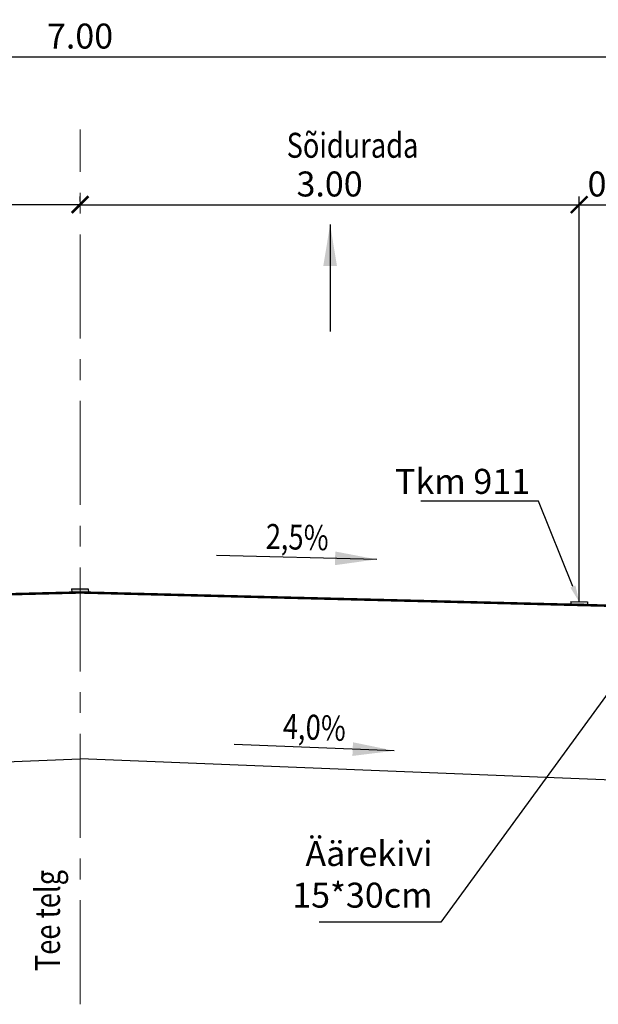
# Model space of a CAD drawing. Units: metres. Extents: x 544674 to 552306, y 6585420 to 6588043.
# Drawn here: x 548909 to 548912, y 6586349 to 6586355 of the extents above; entities that cross this region are included whole.
import ezdxf
from ezdxf import colors
from ezdxf.entities.mleader import LeaderData, LeaderLine
from ezdxf.enums import TextEntityAlignment as Align
from ezdxf.math import Vec2, Vec3

# ---------------------------------------------------------------- set-up
doc = ezdxf.new("R2010")
doc.units = ezdxf.units.M
doc.header["$MEASUREMENT"] = 0
doc.linetypes.add('CENTER', pattern=[2, 1.25, -0.25, 0.25, -0.25])
for name, color, linetype, lineweight in [('_raam text', 7, 'Continuous', 9), ('TL_dim', 7, 'Continuous', 9), ('TL_telg_tee', 12, 'CENTER', 9)]:
    doc.layers.add(name, color=color, linetype=linetype, lineweight=lineweight)
doc.layers.add('Pr_loige', color=7, linetype='Continuous')
doc.styles.add('1-100', font='cour.ttf', dxfattribs={"width": 0.8, "height": 0.15})
doc.dimstyles.new('1-100___DIM1', dxfattribs={"dimscale": 0, "dimtxt": 0.15, "dimasz": 0.1, "dimexe": 0.05, "dimexo": 0.02, "dimgap": 0.04, "dimtad": 1, "dimdec": 1, "dimlfac": -1, "dimzin": 0, "dimdsep": 46, "dimtxsty": '1-100', "dimblk": 'ARCHTICK', "dimcen": 0, "dimaunit": 1, "dimadec": 0, "dimazin": 0, "dimtfac": 1, "dimtdec": 1, "dimtmove": 0, "dimatfit": 3, "dimldrblk": 'ARCHTICK', "dimfxl": 1, "dimtvp": 1.2, "dimtolj": 1, "dimtzin": 0, "dimarcsym": 0})
doc.dimstyles.new('1-100___DIM2', dxfattribs={"dimscale": 0, "dimtxt": 3, "dimasz": 0.25, "dimexe": 0.05, "dimexo": 0.02, "dimgap": 0.04, "dimtad": 1, "dimdec": 1, "dimlfac": -1, "dimzin": 0, "dimdsep": 46, "dimtxsty": '1-100', "dimcen": 0, "dimaunit": 1, "dimadec": 0, "dimazin": 0, "dimtfac": 1, "dimtdec": 1, "dimtmove": 0, "dimatfit": 3, "dimfxl": 1, "dimtvp": 1.2, "dimtolj": 1, "dimtzin": 0, "dimarcsym": 0})

# ---------------------------------------------------------------- blocks, each defined once
blk = doc.blocks.new('_ArchTick')
at = {"color": 0, "linetype": 'ByBlock', "const_width": 0.15}
blk.add_lwpolyline([(-0.5, -0.5), (0.5, 0.5)], dxfattribs=at)
blk = doc.blocks.new('*D3054')
at = {"layer": 'TL_dim', "color": 0, "lineweight": -2, "transparency": 16777216}
for p, q in [((548905.8257, 6586351.0208), (548905.8257, 6586354.3565)), ((548912.8257, 6586351.0208), (548912.8257, 6586354.3565)), ((548905.8257, 6586354.3065), (548912.8257, 6586354.3065))]:
    blk.add_line(p, q, dxfattribs=at)
at = {"layer": 'TL_dim', "color": 0, "lineweight": -2, "transparency": 16777216, "xscale": 0.1, "yscale": 0.1, "zscale": 0.1, "rotation": 180}
blk.add_blockref('_ArchTick', (548905.8257, 6586354.3065), dxfattribs=at)
at = {"layer": 'TL_dim', "color": 0, "lineweight": -2, "transparency": 16777216, "xscale": 0.1, "yscale": 0.1, "zscale": 0.1}
blk.add_blockref('_ArchTick', (548912.8257, 6586354.3065), dxfattribs=at)
at = {"layer": 'TL_dim', "color": 0, "transparency": 16777216, "insert": (548909.3257, 6586354.4308), "char_height": 0.15, "attachment_point": 5, "style": '1-100'}
blk.add_mtext('\\A1;7.00', dxfattribs=at)
blk = doc.blocks.new('*D3009')
at = {"layer": 'TL_dim', "color": 0, "lineweight": -2, "transparency": 16777216}
for p, q in [((548909.3257, 6586353.438), (548909.3257, 6586353.468)), ((548912.3257, 6586351.0333), (548912.3257, 6586353.468)), ((548909.3257, 6586353.418), (548912.3257, 6586353.418))]:
    blk.add_line(p, q, dxfattribs=at)
at = {"layer": 'TL_dim', "color": 0, "lineweight": -2, "transparency": 16777216, "xscale": 0.1, "yscale": 0.1, "zscale": 0.1, "rotation": 180}
blk.add_blockref('_ArchTick', (548909.3257, 6586353.418), dxfattribs=at)
at = {"layer": 'TL_dim', "color": 0, "lineweight": -2, "transparency": 16777216, "xscale": 0.1, "yscale": 0.1, "zscale": 0.1}
blk.add_blockref('_ArchTick', (548912.3257, 6586353.418), dxfattribs=at)
at = {"layer": 'TL_dim', "color": 0, "transparency": 16777216, "insert": (548910.8257, 6586353.5423), "char_height": 0.15, "attachment_point": 5, "style": '1-100'}
blk.add_mtext('\\A1;3.00', dxfattribs=at)
blk = doc.blocks.new('*D3010')
at = {"layer": 'TL_dim', "color": 0, "lineweight": -2, "transparency": 16777216}
for p, q in [((548912.3257, 6586353.438), (548912.3257, 6586353.468)), ((548912.8257, 6586353.438), (548912.8257, 6586353.468)), ((548912.3257, 6586353.418), (548912.8257, 6586353.418))]:
    blk.add_line(p, q, dxfattribs=at)
at = {"layer": 'TL_dim', "color": 0, "lineweight": -2, "transparency": 16777216, "xscale": 0.1, "yscale": 0.1, "zscale": 0.1, "rotation": 180}
blk.add_blockref('_ArchTick', (548912.3257, 6586353.418), dxfattribs=at)
at = {"layer": 'TL_dim', "color": 0, "lineweight": -2, "transparency": 16777216, "xscale": 0.1, "yscale": 0.1, "zscale": 0.1}
blk.add_blockref('_ArchTick', (548912.8257, 6586353.418), dxfattribs=at)
at = {"layer": 'TL_dim', "color": 0, "transparency": 16777216, "insert": (548912.5757, 6586353.5423), "char_height": 0.15, "attachment_point": 5, "style": '1-100'}
blk.add_mtext('\\A1;0.50', dxfattribs=at)
blk = doc.blocks.new('*D3012')
at = {"layer": 'TL_dim', "color": 0, "lineweight": -2, "transparency": 16777216}
for p, q in [((548906.3257, 6586351.0333), (548906.3257, 6586353.468)), ((548909.3257, 6586353.438), (548909.3257, 6586353.468)), ((548909.3257, 6586353.418), (548906.3257, 6586353.418))]:
    blk.add_line(p, q, dxfattribs=at)
at = {"layer": 'TL_dim', "color": 0, "lineweight": -2, "transparency": 16777216, "xscale": 0.1, "yscale": 0.1, "zscale": 0.1, "rotation": 180}
blk.add_blockref('_ArchTick', (548906.3257, 6586353.418), dxfattribs=at)
at = {"layer": 'TL_dim', "color": 0, "lineweight": -2, "transparency": 16777216, "xscale": 0.1, "yscale": 0.1, "zscale": 0.1}
blk.add_blockref('_ArchTick', (548909.3257, 6586353.418), dxfattribs=at)
at = {"layer": 'TL_dim', "color": 0, "transparency": 16777216, "insert": (548907.8257, 6586353.5423), "char_height": 0.15, "attachment_point": 5, "style": '1-100'}
blk.add_mtext('\\A1;3.00', dxfattribs=at)

msp = doc.modelspace()

# ---------------------------------------------------------------- hatches: boundary and pattern name
at = {"layer": 'Pr_loige', "ltscale": 0.5}
h = msp.add_hatch(color=256, dxfattribs=at)
h.dxf.hatch_style = 1
h.paths.add_polyline_path([(548909.27515, 6586351.10955), (548909.37518, 6586351.10955), (548909.37568, 6586351.08956), (548909.27565, 6586351.08956)])
h = msp.add_hatch(color=256, dxfattribs=at)
h.dxf.hatch_style = 1
h.paths.add_polyline_path([(548912.27565, 6586351.03456), (548912.37565, 6586351.03206), (548912.37565, 6586351.01206), (548912.27565, 6586351.01456)])

# ---------------------------------------------------------------- linework, layer by layer
for p, q in [((548909.27515, 6586351.10955), (548909.37518, 6586351.10955)), ((548909.27515, 6586351.10955), (548909.27565, 6586351.08956)), ((548909.27565, 6586351.08956), (548909.37568, 6586351.08956)), ((548909.37518, 6586351.10955), (548909.37568, 6586351.08956)), ((548912.27565, 6586351.03456), (548912.37565, 6586351.03206)), ((548912.27565, 6586351.03456), (548912.27565, 6586351.01456)), ((548912.37565, 6586351.03206), (548912.37565, 6586351.01206)), ((548912.27565, 6586351.01456), (548912.37565, 6586351.01206))]:
    msp.add_line(p, q, dxfattribs=at)
at = {"layer": 'Pr_loige'}
for p in [(548904.25783, 6586349.8856), (548914.39347, 6586349.8856)]:
    msp.add_line(p, (548909.32565, 6586350.08831), dxfattribs=at)
at = {"layer": 'Pr_loige', "const_width": 0.015}
for points in [[(548909.32565, 6586351.08831), (548905.82565, 6586351.00081)], [(548909.32565, 6586351.08831), (548912.82565, 6586351.00081)]]:
    msp.add_lwpolyline(points, dxfattribs=at)
at = {"layer": 'TL_telg_tee', "ltscale": 0.5}
msp.add_lwpolyline([(548909.32565, 6586348.61428), (548909.32565, 6586353.86912)], dxfattribs=at)

# ---------------------------------------------------------------- texts
at = {"layer": '_raam text', "style": '1-100', "width": 0.8}
msp.add_text('Sõidurada', height=0.15, dxfattribs=at).set_placement((548910.9636, 6586353.65293), align=Align.BOTTOM_CENTER)
at = {"layer": 'Pr_loige', "style": '1-100', "width": 0.8}
for s, rotation, p in [('2,5%%%', 358.567904, (548910.62848, 6586351.29914)), ('4,0%%%', 357.70939, (548910.73001, 6586350.15678))]:
    msp.add_text(s, height=0.15, rotation=rotation, dxfattribs=at).set_placement(p, align=Align.BOTTOM_CENTER)
at = {"layer": 'TL_telg_tee', "style": '1-100', "width": 0.8}
msp.add_text('Tee telg', height=0.15, rotation=90, dxfattribs=at).set_placement((548909.2048, 6586348.81388))

# ---------------------------------------------------------------- dimensions: what is measured, and where the dimension line sits
at = {"layer": 'TL_dim'}
for base, p1, p2, override, picture, middle in [((548912.82565, 6586354.3065), (548905.82565, 6586351.00081), (548912.82565, 6586351.00081), {"dimscale": 1, "dimdec": 2, "dimtmove": 1}, '*D3054', (548909.32565, 6586354.4308)), ((548906.32565, 6586353.41804), (548909.32565, 6586353.41804), (548906.32565, 6586351.01331), {"dimscale": 1, "dimdec": 2}, '*D3012', (548907.82565, 6586353.54233))]:
    dim = msp.add_linear_dim(base=base, p1=p1, p2=p2, dimstyle='1-100___DIM1', override=override, dxfattribs=at)
    dim.commit()
    dim.dimension.update_dxf_attribs({"geometry": picture, "text_midpoint": middle})
for base, p1, p2, picture, middle in [((548912.32565, 6586353.41804), (548909.32565, 6586353.41804), (548912.32565, 6586351.01331), '*D3009', (548910.82565, 6586353.41804)), ((548912.82565, 6586353.41804), (548912.32565, 6586353.41804), (548912.82565, 6586353.41804), '*D3010', (548912.57565, 6586353.41804))]:
    dim = msp.add_linear_dim(base=base, p1=p1, p2=p2, dimstyle='1-100___DIM1', override={"dimscale": 1, "dimdec": 2}, dxfattribs=at)
    dim.commit()
    dim.dimension.update_dxf_attribs({"geometry": picture, "text_midpoint": middle, "dimtype": 160})

# ---------------------------------------------------------------- leaders
at = {"layer": 'Pr_loige'}
for points in [[(548910.82907, 6586353.29938), (548910.82907, 6586352.65694)], [(548911.10878, 6586351.28714), (548910.14531, 6586351.31122)], [(548911.21448, 6586350.13741), (548910.25149, 6586350.17593)]]:
    msp.add_leader(points, dimstyle='1-100___DIM2', override={"dimscale": 1}, dxfattribs=at)
at = {"layer": 'Pr_loige', "ltscale": 0.5}
ml = msp.add_multileader_mtext('Standard', dxfattribs=at)
ml.set_content('Tkm 911', color=256, style='1-100')
ml.set_leader_properties()
ml.build(insert=Vec2(0, 0))
ml.multileader.update_dxf_attribs({"text_left_attachment_type": 5, "text_right_attachment_type": 5, "dogleg_length": 0, "arrow_head_size": 0.1})
ctx = ml.context
ctx.base_point, ctx.char_height, ctx.arrow_head_size, ctx.landing_gap_size, ctx.plane_origin = Vec3(548911.13672, 6586351.63603), 0.15, 0.1, 0.05, Vec3(548912.32634, 6586351.54836)
ctx.left_attachment, ctx.right_attachment, ctx.text_align_type = 5, 5, 2
notes = []
notes.append((ctx, [(1, (1, 1, 0), (548912.08092, 6586351.63603), (-1, 0), 0, [(0, [(548912.32634, 6586351.03111)], 0, [])])]))
ctx.mtext.insert, ctx.mtext.alignment, ctx.mtext.flow_direction = Vec3(548912.03092, 6586351.83077), 3, 5
ml = msp.add_multileader_mtext('Standard', dxfattribs=at)
ml.set_content('Äärekivi\\P15*30cm', color=256, style='1-100')
ml.set_leader_properties()
ml.build(insert=Vec2(0, 0))
ml.multileader.update_dxf_attribs({"text_left_attachment_type": 5, "text_right_attachment_type": 5, "dogleg_length": 0, "arrow_head_size": 0.1})
ctx = ml.context
ctx.base_point, ctx.char_height, ctx.arrow_head_size, ctx.landing_gap_size, ctx.plane_origin = Vec3(548910.40709, 6586349.10844), 0.15, 0.1, 0.05, Vec3(548911.06276, 6586352.57312)
ctx.left_attachment, ctx.right_attachment, ctx.text_align_type = 5, 5, 2
notes.append((ctx, [(1, (1, 1, 0), (548911.49499, 6586349.10844), (-1, 0), 0, [(0, [(548912.81518, 6586350.91682)], 0, [])])]))
ctx.mtext.insert, ctx.mtext.alignment, ctx.mtext.flow_direction = Vec3(548911.44499, 6586349.59498), 3, 5
for ctx, leaders in notes:
    for number, flags, end, landing, length, lines in leaders:
        leader = LeaderData()
        leader.index, (leader.has_last_leader_line, leader.has_dogleg_vector, leader.attachment_direction) = number, flags
        leader.last_leader_point, leader.dogleg_vector, leader.dogleg_length = Vec3(end), Vec3(landing), length
        for number, points, colour, breaks in lines:
            line = LeaderLine()
            line.index, line.vertices, line.color, line.breaks = number, Vec3.list(points), colors.encode_raw_color(colour), breaks
            leader.lines.append(line)
        ctx.leaders.append(leader)

doc.saveas('drawing.dxf')
